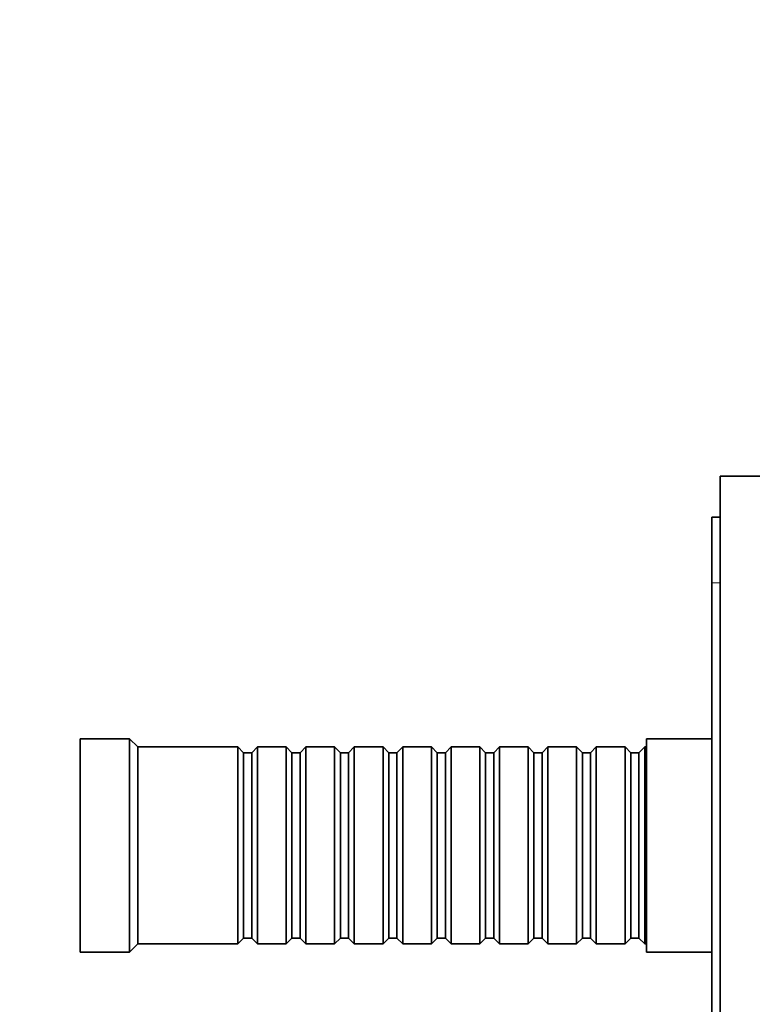
# Model space of a CAD drawing. Units: millimetres. Extents: x 0 to 1478, y 0 to 1758.
# Drawn here: x 1060 to 1149, y 1247 to 1367 of the extents above; entities that cross this region are included whole.
import ezdxf
from ezdxf import colors
from ezdxf.entities.mleader import LeaderData, LeaderLine
from ezdxf.math import Vec2, Vec3

# ---------------------------------------------------------------- set-up
doc = ezdxf.new("R2010")
doc.units = ezdxf.units.MM
doc.layers.add('DV4_Défaut', color=7, linetype='Continuous')
doc.layers.add('Défaut', color=7, linetype='Continuous')

# ---------------------------------------------------------------- blocks, each defined once
blk = doc.blocks.new('_DOT')
at = {"color": 0}
blk.add_line((0, 0), (-1, 0), dxfattribs=at)
at = {"color": 0, "const_width": 0.333}
blk.add_lwpolyline([(-0.1665, 0, 1), (0.1665, 0, 1)], format="xyb", close=True, dxfattribs=at)
blk = doc.blocks.new('SE3')
at = {"layer": 'DV4_Défaut', "color": 7, "linetype": 'Continuous', "lineweight": 35}
for p, q in [((1145, 1311.14), (1145, 1041.14)), ((1145, 1311.14), (1151, 1311.14)), ((1144, 1306.14), (1144, 1298.14)), ((1145, 1306.14), (1144, 1306.14)), ((1144, 1298.14), (1144, 1054.14)), ((1067, 1253.14), (1067, 1279.14)), ((1073, 1279.14), (1067, 1279.14)), ((1073, 1253.14), (1073, 1279.14)), ((1074, 1278.14), (1073, 1279.14)), ((1074, 1254.14), (1074, 1278.14)), ((1086.2, 1278.14), (1074, 1278.14)), ((1086.2, 1254.14), (1086.2, 1278.14)), ((1086.9, 1277.44), (1086.2, 1278.14)), ((1088.6, 1278.14), (1087.9, 1277.44)), ((1088.6, 1254.14), (1088.6, 1278.14)), ((1092.1, 1278.14), (1088.6, 1278.14)), ((1092.1, 1254.14), (1092.1, 1278.14)), ((1092.8, 1277.44), (1092.1, 1278.14)), ((1094.5, 1278.14), (1093.8, 1277.44)), ((1094.5, 1254.14), (1094.5, 1278.14)), ((1098, 1278.14), (1094.5, 1278.14)), ((1098, 1254.14), (1098, 1278.14)), ((1098.7, 1277.44), (1098, 1278.14)), ((1100.4, 1278.14), (1099.7, 1277.44)), ((1100.4, 1254.14), (1100.4, 1278.14)), ((1103.9, 1278.14), (1100.4, 1278.14)), ((1103.9, 1254.14), (1103.9, 1278.14)), ((1104.6, 1277.44), (1103.9, 1278.14)), ((1106.3, 1278.14), (1105.6, 1277.44)), ((1106.3, 1254.14), (1106.3, 1278.14)), ((1109.8, 1278.14), (1106.3, 1278.14)), ((1109.8, 1254.14), (1109.8, 1278.14)), ((1110.5, 1277.44), (1109.8, 1278.14)), ((1112.2, 1278.14), (1111.5, 1277.44)), ((1112.2, 1254.14), (1112.2, 1278.14)), ((1115.7, 1278.14), (1112.2, 1278.14)), ((1115.7, 1254.14), (1115.7, 1278.14)), ((1116.4, 1277.44), (1115.7, 1278.14)), ((1118.1, 1278.14), (1117.4, 1277.44)), ((1118.1, 1254.14), (1118.1, 1278.14)), ((1121.6, 1278.14), (1118.1, 1278.14)), ((1121.6, 1254.14), (1121.6, 1278.14)), ((1122.3, 1277.44), (1121.6, 1278.14)), ((1124, 1278.14), (1123.3, 1277.44)), ((1124, 1254.14), (1124, 1278.14)), ((1127.5, 1278.14), (1124, 1278.14)), ((1127.5, 1254.14), (1127.5, 1278.14)), ((1128.2, 1277.44), (1127.5, 1278.14)), ((1129.9, 1278.14), (1129.2, 1277.44)), ((1129.9, 1254.14), (1129.9, 1278.14)), ((1133.4, 1278.14), (1129.9, 1278.14)), ((1133.4, 1254.14), (1133.4, 1278.14)), ((1134.1, 1277.44), (1133.4, 1278.14)), ((1135.8, 1278.14), (1135.1, 1277.44)), ((1135.8, 1254.14), (1135.8, 1278.14)), ((1136, 1278.14), (1135.8, 1278.14)), ((1136, 1253.14), (1136, 1279.14)), ((1144, 1279.14), (1136, 1279.14)), ((1086.9, 1254.84), (1086.9, 1277.44)), ((1087.9, 1277.44), (1086.9, 1277.44)), ((1087.9, 1254.84), (1087.9, 1277.44)), ((1092.8, 1254.84), (1092.8, 1277.44)), ((1093.8, 1277.44), (1092.8, 1277.44)), ((1093.8, 1254.84), (1093.8, 1277.44)), ((1098.7, 1254.84), (1098.7, 1277.44)), ((1099.7, 1277.44), (1098.7, 1277.44)), ((1099.7, 1254.84), (1099.7, 1277.44)), ((1104.6, 1254.84), (1104.6, 1277.44)), ((1105.6, 1277.44), (1104.6, 1277.44)), ((1105.6, 1254.84), (1105.6, 1277.44)), ((1110.5, 1254.84), (1110.5, 1277.44)), ((1111.5, 1277.44), (1110.5, 1277.44)), ((1111.5, 1254.84), (1111.5, 1277.44)), ((1116.4, 1254.84), (1116.4, 1277.44)), ((1117.4, 1277.44), (1116.4, 1277.44)), ((1117.4, 1254.84), (1117.4, 1277.44)), ((1122.3, 1254.84), (1122.3, 1277.44)), ((1123.3, 1277.44), (1122.3, 1277.44)), ((1123.3, 1254.84), (1123.3, 1277.44)), ((1128.2, 1254.84), (1128.2, 1277.44)), ((1129.2, 1277.44), (1128.2, 1277.44)), ((1129.2, 1254.84), (1129.2, 1277.44)), ((1134.1, 1254.84), (1134.1, 1277.44)), ((1135.1, 1277.44), (1134.1, 1277.44)), ((1135.1, 1254.84), (1135.1, 1277.44)), ((1073, 1253.14), (1074, 1254.14)), ((1074, 1254.14), (1086.2, 1254.14)), ((1086.2, 1254.14), (1086.9, 1254.84)), ((1086.9, 1254.84), (1087.9, 1254.84)), ((1087.9, 1254.84), (1088.6, 1254.14)), ((1088.6, 1254.14), (1092.1, 1254.14)), ((1092.1, 1254.14), (1092.8, 1254.84)), ((1092.8, 1254.84), (1093.8, 1254.84)), ((1093.8, 1254.84), (1094.5, 1254.14)), ((1094.5, 1254.14), (1098, 1254.14)), ((1098, 1254.14), (1098.7, 1254.84)), ((1098.7, 1254.84), (1099.7, 1254.84)), ((1099.7, 1254.84), (1100.4, 1254.14)), ((1100.4, 1254.14), (1103.9, 1254.14)), ((1103.9, 1254.14), (1104.6, 1254.84)), ((1104.6, 1254.84), (1105.6, 1254.84)), ((1105.6, 1254.84), (1106.3, 1254.14)), ((1106.3, 1254.14), (1109.8, 1254.14)), ((1109.8, 1254.14), (1110.5, 1254.84)), ((1110.5, 1254.84), (1111.5, 1254.84)), ((1111.5, 1254.84), (1112.2, 1254.14)), ((1112.2, 1254.14), (1115.7, 1254.14)), ((1115.7, 1254.14), (1116.4, 1254.84)), ((1116.4, 1254.84), (1117.4, 1254.84)), ((1117.4, 1254.84), (1118.1, 1254.14)), ((1118.1, 1254.14), (1121.6, 1254.14)), ((1121.6, 1254.14), (1122.3, 1254.84)), ((1122.3, 1254.84), (1123.3, 1254.84)), ((1123.3, 1254.84), (1124, 1254.14)), ((1124, 1254.14), (1127.5, 1254.14)), ((1127.5, 1254.14), (1128.2, 1254.84)), ((1128.2, 1254.84), (1129.2, 1254.84)), ((1129.2, 1254.84), (1129.9, 1254.14)), ((1129.9, 1254.14), (1133.4, 1254.14)), ((1133.4, 1254.14), (1134.1, 1254.84)), ((1134.1, 1254.84), (1135.1, 1254.84)), ((1135.1, 1254.84), (1135.8, 1254.14)), ((1135.8, 1254.14), (1136, 1254.14)), ((1067, 1253.14), (1073, 1253.14)), ((1136, 1253.14), (1144, 1253.14))]:
    blk.add_line(p, q, dxfattribs=at)
at = {"layer": 'DV4_Défaut', "color": 7, "linetype": 'Continuous', "lineweight": 18}
blk.add_line((1145, 1298.14), (1144, 1298.14), dxfattribs=at)

msp = doc.modelspace()

# ---------------------------------------------------------------- block references
at = {"layer": 'Défaut'}
msp.add_blockref('SE3', (0, 0), dxfattribs=at)

# ---------------------------------------------------------------- leaders
at = {"layer": 'Défaut', "color": 7, "linetype": 'Continuous', "lineweight": 18}
ml = msp.add_multileader_mtext('Standard', dxfattribs=at)
ml.set_content('{\\pxsm0.9;\\fSolid Edge ISO|b1||i0||c0|p34;\\W1.;14/06/2022\\P}', color=256)
ml.set_leader_properties()
ml.set_arrow_properties(name='DOT')
ml.build(insert=Vec2(0, 0))
ml.multileader.update_dxf_attribs({"leader_type": 0, "dogleg_length": 0, "arrow_head_size": 12})
ctx = ml.context
ctx.base_point, ctx.char_height, ctx.arrow_head_size, ctx.landing_gap_size = Vec3(1390.41, 1750.71), 12, 12, 4.2
notes = []
notes.append((ctx, [(0, (0, 0, 0), (0, 0), (1, 0), 1, [])]))
ctx.mtext.insert = Vec3(1392.41, 1756.83)
for ctx, leaders in notes:
    for number, flags, end, landing, length, lines in leaders:
        leader = LeaderData()
        leader.index, (leader.has_last_leader_line, leader.has_dogleg_vector, leader.attachment_direction) = number, flags
        leader.last_leader_point, leader.dogleg_vector, leader.dogleg_length = Vec3(end), Vec3(landing), length
        for number, points, colour, breaks in lines:
            line = LeaderLine()
            line.index, line.vertices, line.color, line.breaks = number, Vec3.list(points), colors.encode_raw_color(colour), breaks
            leader.lines.append(line)
        ctx.leaders.append(leader)

doc.saveas('drawing.dxf')
